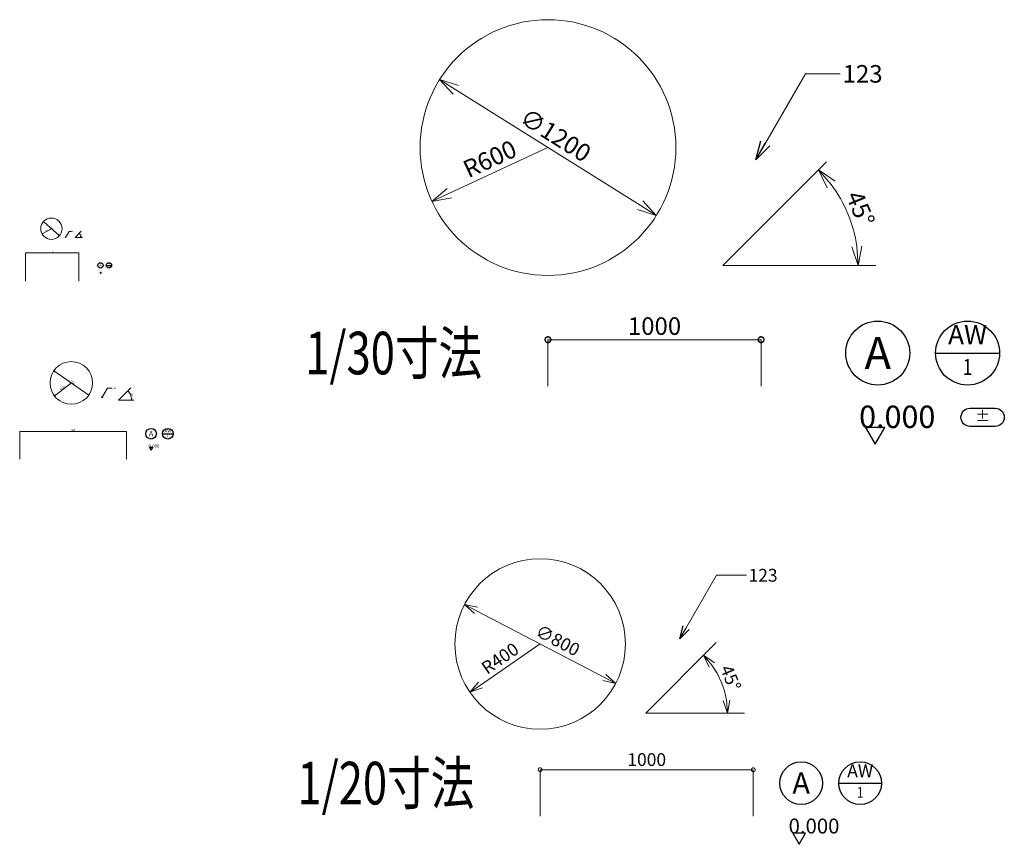
# Model space of a CAD drawing. Units: millimetres. Extents: x -44173 to 62221, y -9405 to 52294.
# Drawn here: x -5103 to -483, y -8540 to -4671 of the extents above; entities that cross this region are included whole.
import ezdxf
from ezdxf.enums import TextEntityAlignment as Align

# ---------------------------------------------------------------- set-up
doc = ezdxf.new("R2010")
doc.units = ezdxf.units.MM
doc.header["$LTSCALE"] = 10
for name, color, linetype in [('!01図面枠文字', 2, 'Continuous'), ('!16文字3', 7, 'Continuous'), ('●16文字2', 7, 'Continuous')]:
    doc.layers.add(name, color=color, linetype=linetype)
doc.layers.add('!15寸法線1', color=2, linetype='Continuous', lineweight=15)
doc.styles.add('MSGOTHIC', font='txt')
doc.styles.get("Standard").update_dxf_attribs({"font": 'exthalf2.shx', "bigfont": 'extfont2.shx'})
doc.dimstyles.new('割付図020', dxfattribs={"dimscale": 20, "dimtxt": 3, "dimasz": 1.8, "dimexe": 0, "dimexo": 1.5, "dimgap": 0.5, "dimtad": 1, "dimdec": 1, "dimdsep": 46, "dimtxsty": 'Standard', "dimblk": 'DOTSMALL', "dimcen": 0, "dimclrd": 256, "dimclre": 256, "dimclrt": 256, "dimadec": 1, "dimazin": 2, "dimtfac": 1, "dimtdec": 1, "dimtix": 1, "dimtmove": 2, "dimatfit": 2, "dimldrblk": 'OPEN30', "dimfxl": 1, "dimlwd": -1, "dimlwe": -1, "dimarcsym": 0})
doc.dimstyles.new('割付図020$2', dxfattribs={"dimscale": 20, "dimtxt": 3, "dimasz": 3, "dimexe": 0, "dimexo": 1.5, "dimgap": 0.5, "dimtad": 1, "dimdec": 1, "dimdsep": 46, "dimtxsty": 'Standard', "dimblk": 'OPEN30', "dimcen": 0, "dimclrd": 256, "dimclre": 256, "dimclrt": 256, "dimadec": 1, "dimazin": 2, "dimtfac": 1, "dimtdec": 1, "dimtmove": 2, "dimatfit": 2, "dimldrblk": 'OPEN30', "dimfxl": 1, "dimlwd": -1, "dimlwe": -1, "dimarcsym": 0})
doc.dimstyles.new('割付図020$3', dxfattribs={"dimscale": 20, "dimtxt": 3, "dimasz": 3, "dimexe": 0, "dimexo": 1.5, "dimgap": 0.5, "dimtad": 1, "dimdec": 1, "dimdsep": 46, "dimtxsty": 'Standard', "dimblk": 'OPEN30', "dimcen": 0, "dimclrd": 256, "dimclre": 256, "dimclrt": 256, "dimadec": 1, "dimazin": 2, "dimtfac": 1, "dimtdec": 1, "dimtmove": 2, "dimatfit": 2, "dimldrblk": 'OPEN30', "dimfxl": 1, "dimlwd": -1, "dimlwe": -1, "dimarcsym": 0})
doc.dimstyles.new('割付図020$4', dxfattribs={"dimscale": 20, "dimtxt": 3, "dimasz": 3, "dimexe": 0, "dimexo": 1.5, "dimgap": 0.5, "dimtad": 1, "dimdec": 1, "dimdsep": 46, "dimtxsty": 'Standard', "dimblk1": 'DOTSMALL', "dimblk2": 'OPEN30', "dimsah": 1, "dimcen": 0, "dimclrd": 256, "dimclre": 256, "dimclrt": 256, "dimadec": 1, "dimazin": 2, "dimtfac": 1, "dimtdec": 1, "dimtmove": 2, "dimatfit": 2, "dimldrblk": 'OPEN30', "dimfxl": 1, "dimlwd": -1, "dimlwe": -1, "dimarcsym": 0})
doc.dimstyles.new('割付図020$7', dxfattribs={"dimscale": 20, "dimtxt": 3, "dimasz": 3, "dimexe": 0, "dimexo": 1.5, "dimgap": 0.5, "dimtad": 1, "dimdec": 1, "dimdsep": 46, "dimtxsty": 'Standard', "dimblk": 'DOTSMALL', "dimcen": 0, "dimclrd": 256, "dimclre": 256, "dimclrt": 256, "dimadec": 1, "dimazin": 2, "dimtfac": 1, "dimtdec": 1, "dimtmove": 2, "dimatfit": 2, "dimldrblk": 'OPEN30', "dimfxl": 1, "dimlwd": -1, "dimlwe": -1, "dimarcsym": 0})
doc.dimstyles.new('割付図030', dxfattribs={"dimscale": 30, "dimtxt": 2.75, "dimasz": 1.8, "dimexe": 0, "dimexo": 1, "dimgap": 0.4, "dimtad": 1, "dimdec": 1, "dimdsep": 46, "dimtxsty": 'Standard', "dimblk": 'DOTSMALL', "dimcen": 0, "dimclrd": 256, "dimclre": 256, "dimclrt": 256, "dimadec": 1, "dimazin": 2, "dimtfac": 1, "dimtdec": 1, "dimtix": 1, "dimtmove": 2, "dimatfit": 2, "dimldrblk": 'OPEN30', "dimfxl": 1, "dimlwd": -1, "dimlwe": -1, "dimarcsym": 0})
doc.dimstyles.new('割付図030$2', dxfattribs={"dimscale": 30, "dimtxt": 2.75, "dimasz": 3, "dimexe": 0, "dimexo": 1, "dimgap": 0.4, "dimtad": 1, "dimdec": 1, "dimdsep": 46, "dimtxsty": 'Standard', "dimblk": 'OPEN30', "dimcen": 0, "dimclrd": 256, "dimclre": 256, "dimclrt": 256, "dimadec": 1, "dimazin": 2, "dimtfac": 1, "dimtdec": 1, "dimtix": 1, "dimtmove": 2, "dimatfit": 2, "dimldrblk": 'OPEN30', "dimfxl": 1, "dimlwd": -1, "dimlwe": -1, "dimarcsym": 0})
doc.dimstyles.new('割付図030$3', dxfattribs={"dimscale": 30, "dimtxt": 2.75, "dimasz": 3, "dimexe": 0, "dimexo": 1, "dimgap": 0.4, "dimtad": 1, "dimdec": 1, "dimdsep": 46, "dimtxsty": 'Standard', "dimblk": 'OPEN30', "dimcen": 0, "dimclrd": 256, "dimclre": 256, "dimclrt": 256, "dimadec": 1, "dimazin": 2, "dimtfac": 1, "dimtdec": 1, "dimtix": 1, "dimtmove": 2, "dimatfit": 2, "dimldrblk": 'OPEN30', "dimfxl": 1, "dimlwd": -1, "dimlwe": -1, "dimarcsym": 0})
doc.dimstyles.new('割付図030$4', dxfattribs={"dimscale": 30, "dimtxt": 2.75, "dimasz": 3, "dimexe": 0, "dimexo": 1, "dimgap": 0.4, "dimtad": 1, "dimdec": 1, "dimdsep": 46, "dimtxsty": 'Standard', "dimblk1": 'DOTSMALL', "dimblk2": 'OPEN30', "dimsah": 1, "dimcen": 0, "dimclrd": 256, "dimclre": 256, "dimclrt": 256, "dimadec": 1, "dimazin": 2, "dimtfac": 1, "dimtdec": 1, "dimtix": 1, "dimtmove": 2, "dimatfit": 2, "dimldrblk": 'OPEN30', "dimfxl": 1, "dimlwd": -1, "dimlwe": -1, "dimarcsym": 0})
doc.dimstyles.new('割付図030$7', dxfattribs={"dimscale": 30, "dimtxt": 2.75, "dimasz": 3, "dimexe": 0, "dimexo": 1, "dimgap": 0.4, "dimtad": 1, "dimdec": 1, "dimdsep": 46, "dimtxsty": 'Standard', "dimblk": 'DOTSMALL', "dimcen": 0, "dimclrd": 256, "dimclre": 256, "dimclrt": 256, "dimadec": 1, "dimazin": 2, "dimtfac": 1, "dimtdec": 1, "dimtix": 1, "dimtmove": 2, "dimatfit": 2, "dimldrblk": 'OPEN30', "dimfxl": 1, "dimlwd": -1, "dimlwe": -1, "dimarcsym": 0})
doc.dimstyles.new('詳細図001', dxfattribs={"dimtxt": 4.5, "dimasz": 1.2, "dimexe": 0, "dimexo": 2, "dimgap": 1, "dimtad": 1, "dimdec": 1, "dimdsep": 46, "dimtxsty": 'Standard', "dimblk": 'DOTSMALL', "dimcen": 0, "dimclrd": 256, "dimclre": 256, "dimclrt": 256, "dimadec": 1, "dimazin": 2, "dimtfac": 1, "dimtdec": 1, "dimtmove": 2, "dimatfit": 2, "dimldrblk": 'OPEN30', "dimfxl": 1, "dimlwd": -1, "dimlwe": -1, "dimarcsym": 0})
doc.dimstyles.new('詳細図001$2', dxfattribs={"dimtxt": 4.5, "dimasz": 4, "dimexe": 0, "dimexo": 2, "dimgap": 1, "dimtad": 1, "dimdec": 1, "dimdsep": 46, "dimtxsty": 'Standard', "dimblk": 'OPEN30', "dimcen": 0, "dimclrd": 256, "dimclre": 256, "dimclrt": 256, "dimadec": 1, "dimazin": 2, "dimtfac": 1, "dimtdec": 1, "dimtmove": 2, "dimatfit": 2, "dimldrblk": 'OPEN30', "dimfxl": 1, "dimlwd": -1, "dimlwe": -1, "dimarcsym": 0})
doc.dimstyles.new('詳細図001$3', dxfattribs={"dimtxt": 4.5, "dimasz": 4, "dimexe": 0, "dimexo": 2, "dimgap": 1, "dimtad": 1, "dimdec": 1, "dimdsep": 46, "dimtxsty": 'Standard', "dimblk": 'OPEN30', "dimcen": 0, "dimclrd": 256, "dimclre": 256, "dimclrt": 256, "dimadec": 1, "dimazin": 2, "dimtfac": 1, "dimtdec": 1, "dimtmove": 2, "dimatfit": 2, "dimldrblk": 'OPEN30', "dimfxl": 1, "dimlwd": -1, "dimlwe": -1, "dimarcsym": 0})
doc.dimstyles.new('詳細図001$4', dxfattribs={"dimtxt": 4.5, "dimasz": 4, "dimexe": 0, "dimexo": 2, "dimgap": 1, "dimtad": 1, "dimdec": 1, "dimdsep": 46, "dimtxsty": 'Standard', "dimblk1": 'DOTSMALL', "dimblk2": 'OPEN30', "dimsah": 1, "dimcen": 0, "dimclrd": 256, "dimclre": 256, "dimclrt": 256, "dimadec": 1, "dimazin": 2, "dimtfac": 1, "dimtdec": 1, "dimtmove": 2, "dimatfit": 2, "dimldrblk": 'OPEN30', "dimfxl": 1, "dimlwd": -1, "dimlwe": -1, "dimarcsym": 0})
doc.dimstyles.new('詳細図001$7', dxfattribs={"dimtxt": 4.5, "dimasz": 4, "dimexe": 0, "dimexo": 2, "dimgap": 1, "dimtad": 1, "dimdec": 1, "dimdsep": 46, "dimtxsty": 'Standard', "dimblk": 'DOTSMALL', "dimcen": 0, "dimclrd": 256, "dimclre": 256, "dimclrt": 256, "dimadec": 1, "dimazin": 2, "dimtfac": 1, "dimtdec": 1, "dimtmove": 2, "dimatfit": 2, "dimldrblk": 'OPEN30', "dimfxl": 1, "dimlwd": -1, "dimlwe": -1, "dimarcsym": 0})
doc.dimstyles.new('詳細図002', dxfattribs={"dimscale": 2, "dimtxt": 4, "dimasz": 1.5, "dimexe": 0, "dimexo": 2, "dimgap": 0.8, "dimtad": 1, "dimdec": 1, "dimdsep": 46, "dimtxsty": 'Standard', "dimblk": 'DOTSMALL', "dimcen": 0, "dimclrd": 256, "dimclre": 256, "dimclrt": 256, "dimadec": 1, "dimazin": 2, "dimtfac": 1, "dimtdec": 1, "dimtix": 1, "dimtmove": 2, "dimatfit": 2, "dimldrblk": 'OPEN30', "dimfxl": 1, "dimlwd": -1, "dimlwe": -1, "dimarcsym": 0})
doc.dimstyles.new('詳細図002$2', dxfattribs={"dimscale": 2, "dimtxt": 4, "dimasz": 3, "dimexe": 0, "dimexo": 2, "dimgap": 0.8, "dimtad": 1, "dimdec": 1, "dimdsep": 46, "dimtxsty": 'Standard', "dimblk": 'OPEN30', "dimcen": 0, "dimclrd": 256, "dimclre": 256, "dimclrt": 256, "dimadec": 1, "dimazin": 2, "dimtfac": 1, "dimtdec": 1, "dimtix": 1, "dimtmove": 2, "dimatfit": 2, "dimldrblk": 'OPEN30', "dimfxl": 1, "dimlwd": -1, "dimlwe": -1, "dimarcsym": 0})
doc.dimstyles.new('詳細図002$3', dxfattribs={"dimscale": 2, "dimtxt": 4, "dimasz": 3, "dimexe": 0, "dimexo": 2, "dimgap": 0.8, "dimtad": 1, "dimdec": 1, "dimdsep": 46, "dimtxsty": 'Standard', "dimblk": 'OPEN30', "dimcen": 0, "dimclrd": 256, "dimclre": 256, "dimclrt": 256, "dimadec": 1, "dimazin": 2, "dimtfac": 1, "dimtdec": 1, "dimtix": 1, "dimtmove": 2, "dimatfit": 2, "dimldrblk": 'OPEN30', "dimfxl": 1, "dimlwd": -1, "dimlwe": -1, "dimarcsym": 0})
doc.dimstyles.new('詳細図002$4', dxfattribs={"dimscale": 2, "dimtxt": 4, "dimasz": 3, "dimexe": 0, "dimexo": 2, "dimgap": 0.8, "dimtad": 1, "dimdec": 1, "dimdsep": 46, "dimtxsty": 'Standard', "dimblk1": 'DOTSMALL', "dimblk2": 'OPEN30', "dimsah": 1, "dimcen": 0, "dimclrd": 256, "dimclre": 256, "dimclrt": 256, "dimadec": 1, "dimazin": 2, "dimtfac": 1, "dimtdec": 1, "dimtix": 1, "dimtmove": 2, "dimatfit": 2, "dimldrblk": 'OPEN30', "dimfxl": 1, "dimlwd": -1, "dimlwe": -1, "dimarcsym": 0})
doc.dimstyles.new('詳細図002$7', dxfattribs={"dimscale": 2, "dimtxt": 4, "dimasz": 3, "dimexe": 0, "dimexo": 2, "dimgap": 0.8, "dimtad": 1, "dimdec": 1, "dimdsep": 46, "dimtxsty": 'Standard', "dimblk": 'DOTSMALL', "dimcen": 0, "dimclrd": 256, "dimclre": 256, "dimclrt": 256, "dimadec": 1, "dimazin": 2, "dimtfac": 1, "dimtdec": 1, "dimtix": 1, "dimtmove": 2, "dimatfit": 2, "dimldrblk": 'OPEN30', "dimfxl": 1, "dimlwd": -1, "dimlwe": -1, "dimarcsym": 0})

# ---------------------------------------------------------------- blocks, each defined once
blk = doc.blocks.new('_DotSmall')
at = {"color": 0, "linetype": 'ByBlock', "const_width": 0.5}
blk.add_lwpolyline([(-0.0625, 0, 1), (0.0625, 0, 1)], format="xyb", close=True, dxfattribs=at)
blk = doc.blocks.new('*D705')
at = {"layer": '!15寸法線1', "transparency": 16777216}
for p, q in [((-2624.6, -6390.5), (-2624.6, -6172.8)), ((-2624.6, -6172.8), (-1624.6, -6172.8)), ((-1624.6, -6390.5), (-1624.6, -6172.8))]:
    blk.add_line(p, q, dxfattribs=at)
at = {"layer": 'Defpoints', "color": 0, "transparency": 16777216}
for p in [(-1624.6, -6172.8), (-2624.6, -6420.5), (-1624.6, -6420.5)]:
    blk.add_point(p, dxfattribs=at)
at = {"layer": '!15寸法線1', "transparency": 16777216, "xscale": 54, "yscale": 54, "zscale": 54, "rotation": 180}
blk.add_blockref('_DotSmall', (-2624.6, -6172.8), dxfattribs=at)
at = {"layer": '!15寸法線1', "transparency": 16777216, "xscale": 54, "yscale": 54, "zscale": 54}
blk.add_blockref('_DotSmall', (-1624.6, -6172.8), dxfattribs=at)
at = {"layer": '!15寸法線1', "transparency": 16777216, "insert": (-2124.6, -6119.6), "char_height": 82.5, "attachment_point": 5}
blk.add_mtext('1000', dxfattribs=at)
blk = doc.blocks.new('_Open30')
at = {"color": 0, "linetype": 'ByBlock', "lineweight": -2}
for p, q in [((-1, 0.268), (0, 0)), ((0, 0), (-1, -0.268)), ((0, 0), (-1, 0))]:
    blk.add_line(p, q, dxfattribs=at)
blk = doc.blocks.new('ar_dwtfgo_0')
at = {"lineweight": -2}
blk.add_circle((0, 0), 0.625, dxfattribs=at)
blk.add_attdef('NO', text='', height=0.35, dxfattribs=at).set_placement((0, 0), align=Align.MIDDLE_CENTER)
blk = doc.blocks.new('*U703')
at = {"color": 7, "linetype": 'Continuous'}
blk.add_lwpolyline([(1.5, 2.6), (-1.5, 2.6), (0, 0)], close=True, dxfattribs=at)
blk.add_attdef('LEVEL', text='', height=3, dxfattribs=at).set_placement((0, 2.54), align=Align.BOTTOM_CENTER)
blk = doc.blocks.new('ar_dwtmk_0')
at = {"color": 0, "linetype": 'ByBlock', "lineweight": -2}
blk.add_line((-0.5, 0), (0.5, 0), dxfattribs=at)
blk.add_circle((0, 0), 0.5, dxfattribs=at)
for tag, p in [('TP', (0, 0.2)), ('NO', (0, -0.2))]:
    blk.add_attdef(tag, text='', height=0.25, dxfattribs=at).set_placement(p, align=Align.MIDDLE)
blk = doc.blocks.new('*D707')
at = {"layer": '!15寸法線1', "transparency": 16777216}
blk.add_line((-2624.6, -5271.4), (-3087.3, -5486), dxfattribs=at)
at = {"layer": 'Defpoints', "color": 0, "transparency": 16777216}
for p in [(-2624.6, -5271.4), (-3168.9, -5523.9)]:
    blk.add_point(p, dxfattribs=at)
at = {"layer": '!15寸法線1', "transparency": 16777216, "xscale": 90, "yscale": 90, "zscale": 90, "rotation": 204.8799796788664}
blk.add_blockref('_Open30', (-3168.9, -5523.9), dxfattribs=at)
at = {"layer": '!15寸法線1', "transparency": 16777216, "insert": (-2893.1, -5334.4), "char_height": 82.5, "attachment_point": 5, "rotation": 24.88}
blk.add_mtext('R600', dxfattribs=at)
blk = doc.blocks.new('*D708')
at = {"layer": '!15寸法線1', "transparency": 16777216}
blk.add_line((-2192.5, -5542.2), (-3056.8, -5000.6), dxfattribs=at)
at = {"layer": 'Defpoints', "color": 0, "transparency": 16777216}
for p in [(-3133, -4952.8), (-2116.2, -5590)]:
    blk.add_point(p, dxfattribs=at)
at = {"layer": '!15寸法線1', "transparency": 16777216, "xscale": 90, "yscale": 90, "zscale": 90}
for p, rotation in [((-3133, -4952.8), 147.9262374631925), ((-2116.2, -5590), 327.9262374631925)]:
    blk.add_blockref('_Open30', p, dxfattribs=dict(at, rotation=rotation))
at = {"layer": '!15寸法線1', "transparency": 16777216, "insert": (-2594.4, -5222.2), "char_height": 82.5, "attachment_point": 5, "rotation": 327.9262}
blk.add_mtext('∅1200', dxfattribs=at)
blk = doc.blocks.new('*D709')
at = {"layer": '!15寸法線1', "transparency": 16777216}
blk.add_arc((-1803.9, -5825.3), 635, 8.1274, 36.8726, dxfattribs=at)
at = {"layer": 'Defpoints', "color": 0, "transparency": 16777216}
for p in [(-1317.3, -5338.6), (-1190.6, -5660.9), (-1803.9, -5825.3), (-1803.9, -5825.3), (-1086, -5825.3)]:
    blk.add_point(p, dxfattribs=at)
at = {"layer": '!15寸法線1', "transparency": 16777216, "xscale": 90, "yscale": 90, "zscale": 90}
for p, rotation in [((-1354.9, -5376.2), 130.9362858907411), ((-1168.9, -5825.3), 274.0637141092589)]:
    blk.add_blockref('_Open30', p, dxfattribs=dict(at, rotation=rotation))
at = {"layer": '!15寸法線1', "transparency": 16777216, "insert": (-1168.1, -5561.9), "char_height": 82.5, "attachment_point": 5, "rotation": 292.5}
blk.add_mtext('45°', dxfattribs=at)
blk = doc.blocks.new('*D706')
at = {"layer": '!15寸法線1', "transparency": 16777216}
for p, q in [((-5075.5, -5898), (-5075.5, -5766)), ((-5075.5, -5766), (-4825.5, -5766)), ((-4825.5, -5898), (-4825.5, -5766))]:
    blk.add_line(p, q, dxfattribs=at)
at = {"layer": 'Defpoints', "color": 0, "transparency": 16777216}
for p in [(-4825.5, -5766), (-5075.5, -5900), (-4825.5, -5900)]:
    blk.add_point(p, dxfattribs=at)
at = {"layer": '!15寸法線1', "transparency": 16777216, "xscale": 1.199999999999999, "yscale": 1.199999999999999, "zscale": 1.199999999999999, "rotation": 180}
blk.add_blockref('_DotSmall', (-5075.5, -5766), dxfattribs=at)
at = {"layer": '!15寸法線1', "transparency": 16777216, "xscale": 1.199999999999999, "yscale": 1.199999999999999, "zscale": 1.199999999999999}
blk.add_blockref('_DotSmall', (-4825.5, -5766), dxfattribs=at)
at = {"layer": '!15寸法線1', "transparency": 16777216, "insert": (-4950.5, -5762.7), "char_height": 4.5, "attachment_point": 5}
blk.add_mtext('250', dxfattribs=at)
blk = doc.blocks.new('*U704')
at = {"color": 7, "linetype": 'Continuous'}
blk.add_lwpolyline([(1.5, 2.6), (-1.5, 2.6), (0, 0)], close=True, dxfattribs=at)
blk.add_attdef('LEVEL', text='', height=3, dxfattribs=at).set_placement((0, 2.5), align=Align.BOTTOM_CENTER)
blk = doc.blocks.new('*D710')
at = {"layer": '!15寸法線1', "transparency": 16777216}
blk.add_line((-4954.7, -5652.1), (-4994.6, -5675), dxfattribs=at)
at = {"layer": 'Defpoints', "color": 0, "transparency": 16777216}
for p in [(-4998.1, -5677), (-4954.7, -5652.1)]:
    blk.add_point(p, dxfattribs=at)
at = {"layer": '!15寸法線1', "transparency": 16777216, "xscale": 4, "yscale": 4, "zscale": 4, "rotation": 209.9116222892074}
blk.add_blockref('_Open30', (-4998.1, -5677), dxfattribs=at)
at = {"layer": '!15寸法線1', "transparency": 16777216, "insert": (-4976.3, -5660.7), "char_height": 4.5, "attachment_point": 5, "rotation": 29.9116}
blk.add_mtext('R50', dxfattribs=at)
blk = doc.blocks.new('*D711')
at = {"layer": '!15寸法線1', "transparency": 16777216}
blk.add_line((-4920.1, -5682.3), (-4989.4, -5621.8), dxfattribs=at)
at = {"layer": 'Defpoints', "color": 0, "transparency": 16777216}
for p in [(-4992.4, -5619.2), (-4917, -5684.9)]:
    blk.add_point(p, dxfattribs=at)
at = {"layer": '!15寸法線1', "transparency": 16777216, "xscale": 4, "yscale": 4, "zscale": 4}
for p, rotation in [((-4992.4, -5619.2), 138.9004712545871), ((-4917, -5684.9), 318.900471254587)]:
    blk.add_blockref('_Open30', p, dxfattribs=dict(at, rotation=rotation))
at = {"layer": '!15寸法線1', "transparency": 16777216, "insert": (-4952.6, -5649.6), "char_height": 4.5, "attachment_point": 5, "rotation": 318.9005}
blk.add_mtext('∅100', dxfattribs=at)
blk = doc.blocks.new('*D712')
at = {"layer": '!15寸法線1', "transparency": 16777216}
blk.add_arc((-4843.7, -5692.6), 27.4, 8.3575, 36.6425, dxfattribs=at)
at = {"layer": 'Defpoints', "color": 0, "transparency": 16777216}
for p in [(-4814.9, -5663.8), (-4843.7, -5692.6), (-4843.7, -5692.6), (-4817.2, -5685.5), (-4808.1, -5692.6)]:
    blk.add_point(p, dxfattribs=at)
at = {"layer": '!15寸法線1', "transparency": 16777216, "xscale": 4, "yscale": 4, "zscale": 4}
for p, rotation in [((-4824.3, -5673.2), 130.8212723026485), ((-4816.3, -5692.6), 274.1787276973459)]:
    blk.add_blockref('_Open30', p, dxfattribs=dict(at, rotation=rotation))
at = {"layer": '!15寸法線1', "transparency": 16777216, "insert": (-4815.4, -5680.9), "char_height": 4.5, "attachment_point": 5, "rotation": 292.5}
blk.add_mtext('45°', dxfattribs=at)
blk = doc.blocks.new('レベル')
blk.add_lwpolyline([(-644.2, -6494.3), (-525.9, -6494.3, -1), (-525.9, -6579.3), (-644.2, -6579.3, -1)], format="xyb", close=True)
at = {"style": 'MSGOTHIC', "width": 0.8}
blk.add_attdef('レベル', text='', height=60, dxfattribs=at).set_placement((-585, -6536.8), align=Align.MIDDLE)
blk = doc.blocks.new('*D1232')
at = {"layer": '!15寸法線1', "transparency": 16777216}
for p, q in [((-2661.3, -8408.3), (-2661.3, -8190.6)), ((-2661.3, -8190.6), (-1661.3, -8190.6)), ((-1661.3, -8408.3), (-1661.3, -8190.6))]:
    blk.add_line(p, q, dxfattribs=at)
at = {"layer": 'Defpoints', "color": 0, "transparency": 16777216}
for p in [(-1661.3, -8190.6), (-2661.3, -8438.3), (-1661.3, -8438.3)]:
    blk.add_point(p, dxfattribs=at)
at = {"layer": '!15寸法線1', "transparency": 16777216, "xscale": 36, "yscale": 36, "zscale": 36, "rotation": 180}
blk.add_blockref('_DotSmall', (-2661.3, -8190.6), dxfattribs=at)
at = {"layer": '!15寸法線1', "transparency": 16777216, "xscale": 36, "yscale": 36, "zscale": 36}
blk.add_blockref('_DotSmall', (-1661.3, -8190.6), dxfattribs=at)
at = {"layer": '!15寸法線1', "transparency": 16777216, "insert": (-2161.3, -8150.6), "char_height": 60, "attachment_point": 5}
blk.add_mtext('1000', dxfattribs=at)
blk = doc.blocks.new('*U1231')
at = {"color": 7, "linetype": 'Continuous'}
blk.add_lwpolyline([(1.5, 2.6), (-1.5, 2.6), (0, 0)], close=True, dxfattribs=at)
blk.add_attdef('LEVEL', text='', height=3, dxfattribs=at).set_placement((0, 2.54), align=Align.BOTTOM_CENTER)
blk = doc.blocks.new('*D1233')
at = {"layer": '!15寸法線1', "transparency": 16777216}
blk.add_line((-2661.3, -7600.3), (-2941.5, -7792.9), dxfattribs=at)
at = {"layer": 'Defpoints', "color": 0, "transparency": 16777216}
for p in [(-2661.3, -7600.3), (-2990.9, -7826.9)]:
    blk.add_point(p, dxfattribs=at)
at = {"layer": '!15寸法線1', "transparency": 16777216, "xscale": 60, "yscale": 60, "zscale": 60, "rotation": 214.5035176684317}
blk.add_blockref('_Open30', (-2990.9, -7826.9), dxfattribs=at)
at = {"layer": '!15寸法線1', "transparency": 16777216, "insert": (-2844.9, -7674.3), "char_height": 60, "attachment_point": 5, "rotation": 34.5035}
blk.add_mtext('R400', dxfattribs=at)
blk = doc.blocks.new('*D1234')
at = {"layer": '!15寸法線1', "transparency": 16777216}
blk.add_line((-2360.1, -7758), (-2962.5, -7442.6), dxfattribs=at)
at = {"layer": 'Defpoints', "color": 0, "transparency": 16777216}
for p in [(-3015.7, -7414.8), (-2306.9, -7785.8)]:
    blk.add_point(p, dxfattribs=at)
at = {"layer": '!15寸法線1', "transparency": 16777216, "xscale": 60, "yscale": 60, "zscale": 60}
for p, rotation in [((-3015.7, -7414.8), 152.3723340993992), ((-2306.9, -7785.8), 332.3723340993992)]:
    blk.add_blockref('_Open30', p, dxfattribs=dict(at, rotation=rotation))
at = {"layer": '!15寸法線1', "transparency": 16777216, "insert": (-2582.3, -7590.4), "char_height": 60, "attachment_point": 5, "rotation": 332.3723}
blk.add_mtext('∅800', dxfattribs=at)
blk = doc.blocks.new('*D1235')
at = {"layer": '!15寸法線1', "transparency": 16777216}
blk.add_arc((-2165.5, -7924.6), 383.3, 8.9776, 36.0224, dxfattribs=at)
at = {"layer": 'Defpoints', "color": 0, "transparency": 16777216}
for p in [(-1835.1, -7594.1), (-1795.2, -7825.3), (-2165.5, -7924.6), (-2165.5, -7924.6), (-1702.9, -7924.6)]:
    blk.add_point(p, dxfattribs=at)
at = {"layer": '!15寸法線1', "transparency": 16777216, "xscale": 60, "yscale": 60, "zscale": 60}
for p, rotation in [((-1894.5, -7653.5), 130.5111835857569), ((-1782.2, -7924.6), 274.4888164142433)]:
    blk.add_blockref('_Open30', p, dxfattribs=dict(at, rotation=rotation))
at = {"layer": '!15寸法線1', "transparency": 16777216, "insert": (-1774.4, -7762.6), "char_height": 60, "attachment_point": 5, "rotation": 292.5}
blk.add_mtext('45°', dxfattribs=at)
blk = doc.blocks.new('*D1272')
at = {"layer": '!15寸法線1', "transparency": 16777216}
for p, q in [((-5102.5, -6733.6), (-5102.5, -6603.6)), ((-5102.5, -6603.6), (-4602.5, -6603.6)), ((-4602.5, -6733.6), (-4602.5, -6603.6))]:
    blk.add_line(p, q, dxfattribs=at)
at = {"layer": 'Defpoints', "color": 0, "transparency": 16777216}
for p in [(-4602.5, -6603.6), (-5102.5, -6737.6), (-4602.5, -6737.6)]:
    blk.add_point(p, dxfattribs=at)
at = {"layer": '!15寸法線1', "transparency": 16777216, "xscale": 3, "yscale": 3, "zscale": 3, "rotation": 180}
blk.add_blockref('_DotSmall', (-5102.5, -6603.6), dxfattribs=at)
at = {"layer": '!15寸法線1', "transparency": 16777216, "xscale": 3, "yscale": 3, "zscale": 3}
blk.add_blockref('_DotSmall', (-4602.5, -6603.6), dxfattribs=at)
at = {"layer": '!15寸法線1', "transparency": 16777216, "insert": (-4852.5, -6598), "char_height": 8, "attachment_point": 5}
blk.add_mtext('500', dxfattribs=at)
blk = doc.blocks.new('*U1271')
at = {"color": 7, "linetype": 'Continuous'}
blk.add_lwpolyline([(1.5, 2.6), (-1.5, 2.6), (0, 0)], close=True, dxfattribs=at)
blk.add_attdef('LEVEL', text='', height=3, dxfattribs=at).set_placement((0, 2.54), align=Align.BOTTOM_CENTER)
blk = doc.blocks.new('*D1273')
at = {"layer": '!15寸法線1', "transparency": 16777216}
blk.add_line((-4861.1, -6375.8), (-4935.9, -6432.8), dxfattribs=at)
at = {"layer": 'Defpoints', "color": 0, "transparency": 16777216}
for p in [(-4861.1, -6375.8), (-4940.7, -6436.4)]:
    blk.add_point(p, dxfattribs=at)
at = {"layer": '!15寸法線1', "transparency": 16777216, "xscale": 6, "yscale": 6, "zscale": 6, "rotation": 217.3192332488046}
blk.add_blockref('_Open30', (-4940.7, -6436.4), dxfattribs=at)
at = {"layer": '!15寸法線1', "transparency": 16777216, "insert": (-4901.9, -6399.8), "char_height": 8, "attachment_point": 5, "rotation": 37.3192}
blk.add_mtext('R100', dxfattribs=at)
blk = doc.blocks.new('*D1274')
at = {"layer": '!15寸法線1', "transparency": 16777216}
blk.add_line((-4783.8, -6429.2), (-4938.5, -6322.4), dxfattribs=at)
at = {"layer": 'Defpoints', "color": 0, "transparency": 16777216}
for p in [(-4943.5, -6319), (-4778.8, -6432.6)]:
    blk.add_point(p, dxfattribs=at)
at = {"layer": '!15寸法線1', "transparency": 16777216, "xscale": 6, "yscale": 6, "zscale": 6}
for p, rotation in [((-4943.5, -6319), 145.4063971036436), ((-4778.8, -6432.6), 325.4063971036436)]:
    blk.add_blockref('_Open30', p, dxfattribs=dict(at, rotation=rotation))
at = {"layer": '!15寸法線1', "transparency": 16777216, "insert": (-4858, -6371.2), "char_height": 8, "attachment_point": 5, "rotation": 325.4064}
blk.add_mtext('∅200', dxfattribs=at)
blk = doc.blocks.new('*D1275')
at = {"layer": '!15寸法線1', "transparency": 16777216}
blk.add_arc((-4639.2, -6456.9), 61.4, 5.6013, 39.3987, dxfattribs=at)
at = {"layer": 'Defpoints', "color": 0, "transparency": 16777216}
for p in [(-4581.5, -6399.1), (-4639.2, -6456.9), (-4639.2, -6456.9), (-4579.9, -6441), (-4567.8, -6456.9)]:
    blk.add_point(p, dxfattribs=at)
at = {"layer": '!15寸法線1', "transparency": 16777216, "xscale": 6, "yscale": 6, "zscale": 6}
for p, rotation in [((-4595.8, -6413.4), 132.1993736302184), ((-4577.8, -6456.9), 272.8006263697796)]:
    blk.add_blockref('_Open30', p, dxfattribs=dict(at, rotation=rotation))
at = {"layer": '!15寸法線1', "transparency": 16777216, "insert": (-4577.3, -6431.2), "char_height": 8, "attachment_point": 5, "rotation": 292.5}
blk.add_mtext('45°', dxfattribs=at)

msp = doc.modelspace()

# ---------------------------------------------------------------- linework, layer by layer
at = {"layer": '!15寸法線1'}
for p, q in [((-1803.93, -5825.25), (-1317.31, -5338.63)), ((-4843.75, -5692.61), (-4814.9, -5663.75)), ((-4843.75, -5692.61), (-4808.05, -5692.61)), ((-1803.93, -5825.25), (-1086.01, -5825.25)), ((-4639.18, -6456.86), (-4581.47, -6399.15)), ((-4639.18, -6456.86), (-4567.79, -6456.86)), ((-2165.5, -7924.55), (-1835.06, -7594.12)), ((-2165.5, -7924.55), (-1702.94, -7924.55))]:
    msp.add_line(p, q, dxfattribs=at)
for centre, radius in [((-2624.61, -5271.43), 600), ((-4954.73, -5652.08), 50), ((-4861.13, -6375.79), 100), ((-2661.29, -7600.3), 400)]:
    msp.add_circle(centre, radius, dxfattribs=at)

# ---------------------------------------------------------------- block references
at = {"layer": '!16文字3'}
ref = msp.add_blockref('ar_dwtfgo_0', (-4724.25, -5824.03), dxfattribs=dict(at, xscale=20, yscale=20, zscale=20))
ref.add_attrib('NO', 'A', dxfattribs={"height": 12}).set_placement((-4724.25, -5824.04), align=Align.MIDDLE_CENTER)
ref = msp.add_blockref('ar_dwtmk_0', (-4684.84, -5824.04), dxfattribs=dict(at, xscale=25, yscale=25, zscale=25))
ref.add_attrib('TP', 'AW', dxfattribs={"layer": '0', "height": 5}).set_placement((-4684.84, -5817.79), align=Align.MIDDLE)
ref.add_attrib('NO', '1', dxfattribs={"layer": '0', "color": 0, "linetype": 'ByBlock', "lineweight": -2, "height": 6.25, "width": 0.8}).set_placement((-4684.84, -5830.29), align=Align.MIDDLE)
ref = msp.add_blockref('*U704', (-4724.06, -5862.93), dxfattribs=dict(at, xscale=1.666666666667879, yscale=1.666666666664241, zscale=1.666666666666665))
ref.add_attrib('LEVEL', '0.000', (-4728.23, -5858.7), dxfattribs={"layer": '0', "linetype": 'Continuous', "height": 5})
ref = msp.add_blockref('ar_dwtfgo_0', (-1077.06, -6235.53), dxfattribs=dict(at, xscale=240, yscale=240, zscale=240))
ref.add_attrib('NO', 'A', dxfattribs={"layer": '0', "height": 150}).set_placement((-1077.05, -6235.54), align=Align.MIDDLE_CENTER)
ref = msp.add_blockref('*U703', (-1089.66, -6663.24), dxfattribs=dict(at, xscale=30, yscale=30, zscale=30))
ref.add_attrib('LEVEL', '0.000', (-1164.66, -6587.13), dxfattribs={"layer": '0', "linetype": 'Continuous', "height": 105})
ref = msp.add_blockref('ar_dwtfgo_0', (-4486.97, -6613.91), dxfattribs=dict(at, xscale=40, yscale=40, zscale=40))
ref.add_attrib('NO', 'A', dxfattribs={"height": 25}).set_placement((-4486.97, -6613.91), align=Align.MIDDLE_CENTER)
ref = msp.add_blockref('ar_dwtmk_0', (-4408.15, -6613.91), dxfattribs=dict(at, xscale=50, yscale=50, zscale=50))
ref.add_attrib('TP', 'AW', dxfattribs={"layer": '0', "height": 15}).set_placement((-4408.15, -6601.41), align=Align.MIDDLE)
ref.add_attrib('NO', '1', dxfattribs={"layer": '0', "color": 0, "linetype": 'ByBlock', "lineweight": -2, "height": 12.5, "width": 0.8}).set_placement((-4408.15, -6626.41), align=Align.MIDDLE)
ref = msp.add_blockref('*U1271', (-4486.6, -6691.69), dxfattribs=dict(at, xscale=5, yscale=5, zscale=5))
ref.add_attrib('LEVEL', '0.000', (-4499.1, -6679.01), dxfattribs={"layer": '0', "linetype": 'Continuous', "height": 15})
ref = msp.add_blockref('ar_dwtfgo_0', (-1436.66, -8253.33), dxfattribs=dict(at, xscale=160, yscale=160, zscale=160))
ref.add_attrib('NO', 'A', dxfattribs={"layer": '0', "height": 100}).set_placement((-1436.65, -8253.33), align=Align.MIDDLE_CENTER)
ref = msp.add_blockref('ar_dwtmk_0', (-1159.51, -8253.33), dxfattribs=dict(at, xscale=200, yscale=200, zscale=200))
ref.add_attrib('TP', 'AW', dxfattribs={"layer": '0', "height": 60}).set_placement((-1159.51, -8203.33), align=Align.MIDDLE)
ref.add_attrib('NO', '1', dxfattribs={"layer": '0', "color": 0, "linetype": 'ByBlock', "lineweight": -2, "height": 50, "width": 0.8}).set_placement((-1159.51, -8303.33), align=Align.MIDDLE)
ref = msp.add_blockref('*U1231', (-1445.5, -8540.32), dxfattribs=dict(at, xscale=20, yscale=20, zscale=20))
ref.add_attrib('LEVEL', '0.000', (-1495.5, -8489.58), dxfattribs={"layer": '0', "linetype": 'Continuous', "height": 70})
at = {"layer": '●16文字2'}
ref = msp.add_blockref('ar_dwtmk_0', (-655.69, -6235.53), dxfattribs=dict(at, xscale=300, yscale=300, zscale=300))
ref.add_attrib('TP', 'AW', dxfattribs={"layer": '0', "height": 90}).set_placement((-655.69, -6160.53), align=Align.MIDDLE)
ref.add_attrib('NO', '1', dxfattribs={"layer": '0', "color": 0, "linetype": 'ByBlock', "lineweight": -2, "height": 75, "width": 0.8}).set_placement((-655.69, -6310.53), align=Align.MIDDLE)
ref = msp.add_blockref('レベル', (0, 0), dxfattribs=at)
ref.add_attrib('レベル', '±', dxfattribs={"layer": '0', "height": 50}).set_placement((-585.02, -6536.79), align=Align.MIDDLE)

# ---------------------------------------------------------------- texts
at = {"layer": '!01図面枠文字', "width": 0.75}
for s, p in [('1/30寸法', (-3763.64, -6235.53)), ('1/20寸法', (-3800.32, -8253.33))]:
    msp.add_text(s, height=200, dxfattribs=at).set_placement(p, align=Align.MIDDLE_LEFT)
at = {"layer": '!15寸法線1', "attachment_point": 1}
for insert, char_height in [((-1241.89, -4884.27), 82.5), ((-4859.71, -5662.44), 4.5), ((-4669.05, -6395.66), 8), ((-1683.52, -7248.11), 60)]:
    msp.add_mtext('123', dxfattribs=dict(at, insert=insert, char_height=char_height))

# ---------------------------------------------------------------- dimensions: what is measured, and where the dimension line sits
at = {"layer": '!15寸法線1'}
for p1, p2, dimstyle, picture, middle in [((-2116.19, -5590.04), (-3133.03, -4952.82), '割付図030$3', '*D708', (-2594.42, -5222.25)), ((-2306.9, -7785.79), (-3015.68, -7414.81), '割付図020$3', '*D1234', (-2582.29, -7590.41))]:
    dim = msp.add_diameter_dim_2p(p1=p1, p2=p2, dimstyle=dimstyle, dxfattribs=at)
    dim.commit()
    dim.dimension.update_dxf_attribs({"geometry": picture, "text_midpoint": middle, "dimtype": 163})
for center, mpoint, dimstyle, picture, middle in [((-2624.61, -5271.43), (-3168.92, -5523.86), '割付図030$4', '*D707', (-2893.08, -5334.44)), ((-2661.29, -7600.3), (-2990.93, -7826.88), '割付図020$4', '*D1233', (-2844.94, -7674.32))]:
    dim = msp.add_radius_dim(center=center, mpoint=mpoint, dimstyle=dimstyle, dxfattribs=at)
    dim.commit()
    dim.dimension.update_dxf_attribs({"geometry": picture, "text_midpoint": middle, "dimtype": 164})
for base, line1, line2, dimstyle, picture, middle in [((-1190.57, -5660.9), ((-1803.93, -5825.25), (-1317.31, -5338.63)), ((-1803.93, -5825.25), (-1086.01, -5825.25)), '割付図030$2', '*D709', (-1168.07, -5561.87)), ((-4817.24, -5685.51), ((-4843.75, -5692.61), (-4814.9, -5663.75)), ((-4843.75, -5692.61), (-4808.05, -5692.61)), '詳細図001$2', '*D712', (-4815.39, -5680.86)), ((-4579.87, -6440.97), ((-4639.18, -6456.86), (-4581.47, -6399.15)), ((-4639.18, -6456.86), (-4567.79, -6456.86)), '詳細図002$2', '*D1275', (-4577.28, -6431.22)), ((-1795.24, -7825.34), ((-2165.5, -7924.55), (-1835.06, -7594.12)), ((-2165.5, -7924.55), (-1702.94, -7924.55)), '割付図020$2', '*D1235', (-1774.4, -7762.56))]:
    dim = msp.add_angular_dim_2l(base=base, line1=line1, line2=line2, dimstyle=dimstyle, dxfattribs=at)
    dim.commit()
    dim.dimension.update_dxf_attribs({"geometry": picture, "text_midpoint": middle})
for p1, p2, dimstyle, picture, middle in [((-4917.05, -5684.95), (-4992.4, -5619.21), '詳細図001$3', '*D711', (-4952.59, -5649.63)), ((-4778.81, -6432.57), (-4943.45, -6319.02), '詳細図002$3', '*D1274', (-4857.95, -6371.18))]:
    dim = msp.add_diameter_dim_2p(p1=p1, p2=p2, dimstyle=dimstyle, dxfattribs=at)
    dim.commit()
    dim.dimension.update_dxf_attribs({"geometry": picture, "text_midpoint": middle})
for center, mpoint, dimstyle, picture, middle in [((-4954.73, -5652.08), (-4998.06, -5677.01), '詳細図001$4', '*D710', (-4976.28, -5660.73)), ((-4861.13, -6375.79), (-4940.66, -6436.42), '詳細図002$4', '*D1273', (-4901.9, -6399.83))]:
    dim = msp.add_radius_dim(center=center, mpoint=mpoint, dimstyle=dimstyle, dxfattribs=at)
    dim.commit()
    dim.dimension.update_dxf_attribs({"geometry": picture, "text_midpoint": middle})
for base, p1, p2, dimstyle, picture, middle in [((-4825.46, -5765.99), (-5075.46, -5900), (-4825.46, -5900), '詳細図001', '*D706', (-4950.46, -5762.74)), ((-1624.61, -6172.8), (-2624.61, -6420.49), (-1624.61, -6420.49), '割付図030', '*D705', (-2124.61, -6119.55)), ((-4602.53, -6603.62), (-5102.53, -6737.64), (-4602.53, -6737.64), '詳細図002', '*D1272', (-4852.53, -6598.02)), ((-1661.29, -8190.6), (-2661.29, -8438.28), (-1661.29, -8438.28), '割付図020', '*D1232', (-2161.29, -8150.6))]:
    dim = msp.add_linear_dim(base=base, p1=p1, p2=p2, dimstyle=dimstyle, dxfattribs=at)
    dim.commit()
    dim.dimension.update_dxf_attribs({"geometry": picture, "text_midpoint": middle})

# ---------------------------------------------------------------- leaders
at = {"layer": '!15寸法線1', "annotation_type": 0, "has_hookline": 1, "hookline_direction": 1}
for points, dimstyle, override, text_width in [([(-1649.76, -5329.38), (-1416.59, -4925.52), (-1253.89, -4925.52)], '割付図030$7', {"dimgap": 0.4, "dimtad": 0}, 137.5), ([(-4888.34, -5693.06), (-4871.96, -5664.69), (-4860.71, -5664.69)], '詳細図001$7', {"dimgap": 1, "dimtad": 0}, 7.5), ([(-4717.78, -6445.89), (-4691.09, -6399.66), (-4670.65, -6399.66)], '詳細図002$7', {"dimgap": 0.8, "dimtad": 0}, 13.33), ([(-2005.63, -7575.86), (-1833.72, -7278.11), (-1693.52, -7278.11)], '割付図020$7', {"dimgap": 0.5, "dimtad": 0}, 100)]:
    msp.add_leader(points, dimstyle=dimstyle, override=override, dxfattribs=dict(at, text_width=text_width))

doc.saveas('drawing.dxf')
